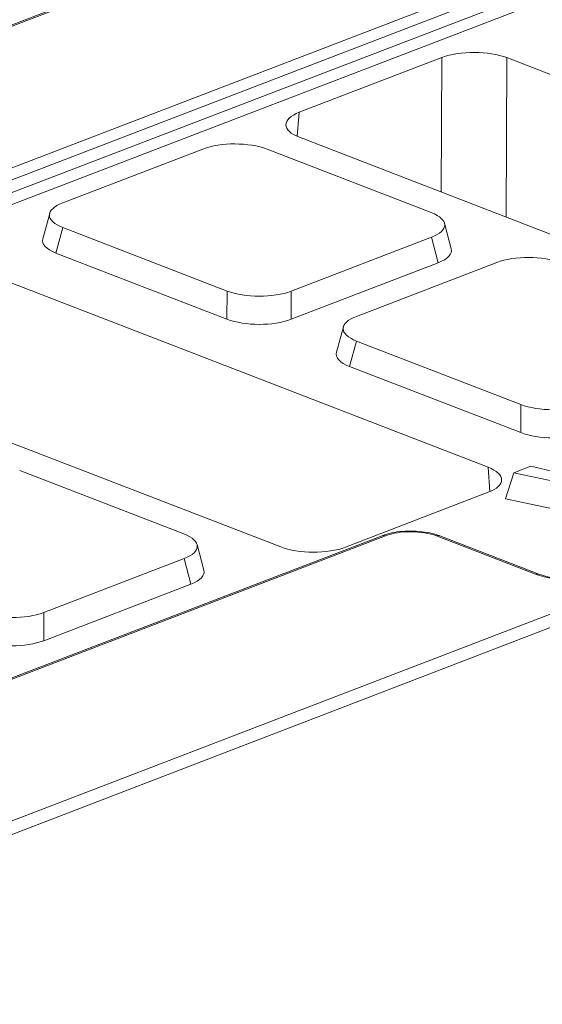
# Model space of a CAD drawing. Units: millimetres. Extents: x -238 to 5614, y -16 to 1848.
# Drawn here: x 1567 to 1608, y 628 to 705 of the extents above; entities that cross this region are included whole.
import ezdxf

# ---------------------------------------------------------------- set-up
doc = ezdxf.new("R2010")
doc.units = ezdxf.units.MM
doc.header["$LTSCALE"] = 5

msp = doc.modelspace()

# ---------------------------------------------------------------- linework, layer by layer
at = {"color": 7, "linetype": 'Continuous', "lineweight": 15}
for p, q in [((1954.33, 853.065), (1451.576, 660.026)), ((1954.332, 852.959), (1452.092, 660.117)), ((1532.181, 629.195), (2034.421, 822.037)), ((2035.428, 821.375), (1532.181, 628.147)), ((1473.304, 657.27), (1795.601, 781.02)), ((1796.098, 780.282), (1473.681, 656.486)), ((1473.918, 655.598), (1796.334, 779.394)), ((1796.83, 778.656), (1474.522, 654.901)), ((1599.913, 701.629), (1588.835, 697.376)), ((1599.861, 691.183), (1599.913, 701.629)), ((1604.957, 701.617), (1604.895, 689.24)), ((1645.515, 685.957), (1604.957, 701.617)), ((1588.835, 697.376), (1588.676, 695.507)), ((1588.853, 695.434), (1629.411, 679.774)), ((1581.355, 694.526), (1570.459, 690.342)), ((1599.078, 689.592), (1586.329, 694.514)), ((1569.448, 689.533), (1568.904, 687.556)), ((1600.634, 686.784), (1600.108, 688.762)), ((1570.477, 688.427), (1569.933, 686.451)), ((1570.477, 688.427), (1583.226, 683.505)), ((1588.2, 683.493), (1599.096, 687.676)), ((1599.621, 685.697), (1599.096, 687.676)), ((1569.933, 686.451), (1583.219, 681.321)), ((1603.494, 669.823), (1562.936, 685.482)), ((1588.193, 681.309), (1599.621, 685.697)), ((1604.165, 685.719), (1593.269, 681.536)), ((1583.219, 681.321), (1583.226, 683.505)), ((1588.2, 683.493), (1588.193, 681.309)), ((1592.258, 680.726), (1591.715, 678.749)), ((1593.287, 679.62), (1592.743, 677.644)), ((1593.287, 679.62), (1606.036, 674.698)), ((1546.832, 679.299), (1587.39, 663.64)), ((1592.743, 677.644), (1606.029, 672.514)), ((1606.029, 672.514), (1606.036, 674.698)), ((1579.867, 664.65), (1567.118, 669.572)), ((1603.637, 667.931), (1603.494, 669.823)), ((1606.816, 669.902), (1605.493, 669.395)), ((1610.722, 668.985), (1606.816, 669.902)), ((1605.493, 669.395), (1604.86, 667.384)), ((1605.493, 669.395), (1610.71, 668.294)), ((1592.434, 663.627), (1603.512, 667.881)), ((1604.86, 667.384), (1610.421, 666.21)), ((1595.259, 664.514), (1524.529, 637.356)), ((1595.518, 664.506), (1524.844, 637.37)), ((1607.177, 661.531), (1599.497, 664.496)), ((1607.431, 661.538), (1599.751, 664.504)), ((1581.423, 661.842), (1580.897, 663.821)), ((1568.989, 658.551), (1579.885, 662.735)), ((1580.41, 660.756), (1579.885, 662.735)), ((1568.982, 656.368), (1580.41, 660.756)), ((1568.989, 658.551), (1568.982, 656.368))]:
    msp.add_line(p, q, dxfattribs=at)
for centre, radius, start, end in [((1595.379, 664.184), 0.351, 66.63318, 110.00278), ((1599.633, 664.181), 0.344, 69.89543, 113.31598), ((1607.313, 661.215), 0.344, 70.18313, 113.30546)]:
    msp.add_arc(centre, radius, start, end, dxfattribs=at)
for centre, major_axis, ratio, start_param, end_param in [((1602.444, 700.647), (3.571, -0.016), 0.38607, 0.792134, 2.360191), ((1591.38, 696.398), (3.581, -0.016), 0.383961, 2.36289, 3.930948), ((1583.851, 693.503), (3.571, -0.017), 0.396804, 0.806047, 2.346685), ((1573.109, 689.378), (3.681, -0.016), 0.373575, 2.376409, 3.917047), ((1596.445, 688.64), (3.681, -0.016), 0.373575, 5.518001, 7.058639), ((1572.566, 687.402), (3.681, -0.016), 0.373575, 3.040997, 3.917047), ((1596.971, 686.661), (3.681, -0.016), 0.373575, 5.518001, 6.383781), ((1606.661, 684.696), (3.571, -0.017), 0.396804, 0.806047, 2.346685), ((1585.703, 684.516), (3.571, -0.017), 0.396804, 3.94764, 5.488278), ((1585.696, 682.332), (3.571, -0.017), 0.396804, 3.94764, 5.488278), ((1595.919, 680.571), (3.681, -0.016), 0.373575, 2.376409, 3.917047), ((1595.376, 678.595), (3.681, -0.016), 0.373575, 3.040997, 3.917047), ((1608.513, 675.709), (3.571, -0.017), 0.396804, 3.94764, 5.488278), ((1608.506, 673.525), (3.571, -0.017), 0.396804, 3.94764, 5.488278), ((1600.967, 668.858), (3.581, -0.016), 0.383961, 5.504483, 7.07254), ((1597.515, 663.688), (2.857, -0.013), 0.396804, 0.806047, 2.346685), ((1577.234, 663.699), (3.681, -0.016), 0.373575, 5.518001, 7.058639), ((1589.903, 664.61), (3.571, -0.016), 0.38607, 3.933726, 5.501784), ((1577.76, 661.72), (3.681, -0.016), 0.373575, 5.518001, 6.383781), ((1610.15, 662.744), (4.286, -0.02), 0.396804, 3.94764, 5.488278), ((1566.492, 659.574), (3.571, -0.017), 0.396804, 3.94764, 5.488278), ((1566.485, 657.391), (3.571, -0.017), 0.396804, 3.94764, 5.488278)]:
    msp.add_ellipse(centre, major_axis=major_axis, ratio=ratio, start_param=start_param, end_param=end_param, dxfattribs=at)
for points, knots in [([(1599.751, 664.504), (1599.627, 664.547), (1599.267, 664.675), (1598.583, 664.815), (1597.711, 664.89), (1596.835, 664.865), (1595.985, 664.75), (1595.505, 664.594), (1595.259, 664.514)], [0, 0, 0, 0, 0.096356, 0.280223, 0.458716, 0.635253, 0.813129, 1, 1, 1, 1]), ([(1610.358, 661.109), (1610.264, 661.105), (1609.869, 661.088), (1609.165, 661.141), (1608.321, 661.267), (1607.756, 661.418), (1607.491, 661.516), (1607.431, 661.538)], [0, 0, 0, 0, 0.086717, 0.364414, 0.642239, 0.918992, 1, 1, 1, 1])]:
    msp.add_open_spline(points, degree=3, knots=knots, dxfattribs=at)

doc.saveas('drawing.dxf')
